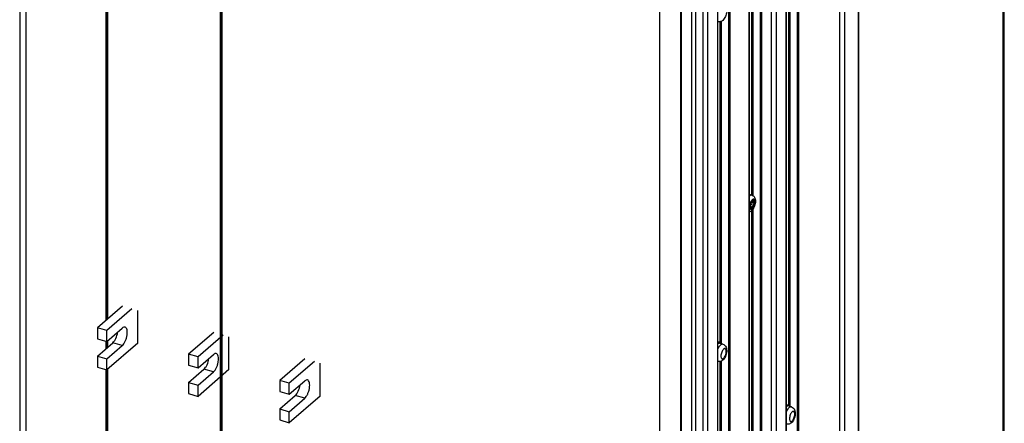
# Model space of a CAD drawing. Units: millimetres. Extents: x 0 to 841, y 0 to 594.
# Drawn here: x 96 to 177, y 333 to 367 of the extents above; entities that cross this region are included whole.
import ezdxf

# ---------------------------------------------------------------- set-up
doc = ezdxf.new("R2010")
doc.units = ezdxf.units.MM
doc.header["$LTSCALE"] = 46.255
doc.layers.get('0').update_dxf_attribs({"linetype": 'CONTINUOUS'})
for name, color, linetype in [('002___PRT_ALL_AXES', 7, 'CONTINUOUS'), ('02___PRT_ALL_AXES', 7, 'CONTINUOUS'), ('DATUM', 7, 'CONTINUOUS'), ('NOTES', 7, 'CONTINUOUS')]:
    doc.layers.add(name, color=color, linetype=linetype)

msp = doc.modelspace()

# ---------------------------------------------------------------- linework, layer by layer
at = {"color": 3, "linetype": 'CONTINUOUS'}
for p, q in [((176.618, 214.071), (176.618, 437.946)), ((176.521, 213.891), (176.521, 437.766))]:
    msp.add_line(p, q, dxfattribs=at)
at = {"color": 7, "linetype": 'CONTINUOUS'}
for p, q in [((95.693, 429.755), (95.693, 294.352)), ((96.208, 429.429), (96.208, 293.798)), ((102.767, 427.536), (102.767, 341.832)), ((102.87, 427.549), (102.87, 341.92)), ((102.897, 427.498), (102.897, 341.944)), ((164.596, 427.036), (164.596, 292.002)), ((163.085, 425.727), (163.085, 290.258)), ((163.482, 426.071), (163.482, 290.245)), ((112.172, 424.821), (112.172, 289.189)), ((112.275, 424.834), (112.275, 289.203)), ((112.302, 424.783), (112.302, 289.152)), ((159.596, 422.505), (159.596, 286.955)), ((159.698, 422.795), (159.698, 286.969)), ((158.671, 421.905), (158.671, 286.541)), ((158.909, 334.848), (158.909, 421.91)), ((159.011, 334.754), (159.011, 421.998)), ((157.46, 420.856), (157.46, 285.387)), ((157.857, 421.2), (157.857, 285.374)), ((156.654, 420.158), (156.654, 284.332)), ((155.626, 419.268), (155.626, 283.904)), ((156.551, 419.868), (156.551, 284.318)), ((153.963, 417.627), (153.963, 282.077)), ((154.066, 417.917), (154.066, 282.091)), ((153.038, 417.027), (153.038, 281.663)), ((151.835, 415.984), (151.835, 280.515)), ((152.232, 416.329), (152.232, 280.503)), ((150.946, 279.613), (150.946, 415.214)), ((151.253, 279.655), (151.253, 415.481)), ((148.27, 414.4), (148.27, 278.769)), ((149.991, 414.46), (149.991, 279)), ((150.013, 414.468), (150.013, 279.041)), ((150.046, 279.143), (150.046, 414.481)), ((155.967, 352.079), (155.967, 382.886)), ((155.864, 352.129), (155.864, 382.749)), ((153.276, 340.005), (153.276, 366.396)), ((153.379, 339.911), (153.379, 366.43)), ((155.738, 351.231), (155.927, 351.177)), ((156.001, 351.289), (155.782, 351.353)), ((156.038, 351.432), (155.798, 351.501)), ((155.822, 351.555), (155.822, 351.554)), ((155.841, 351.587), (155.84, 351.586)), ((155.841, 351.586), (155.873, 351.576)), ((155.863, 351.583), (155.846, 351.588)), ((155.904, 351.59), (156.02, 351.557)), ((156.001, 351.639), (155.941, 351.656)), ((155.997, 351.693), (155.996, 351.695)), ((155.739, 351.209), (155.781, 351.197)), ((155.762, 351.193), (155.739, 351.2)), ((155.863, 351.106), (155.8, 351.124)), ((155.814, 351.051), (155.816, 351.05)), ((155.864, 285.081), (155.864, 350.858)), ((155.967, 285.081), (155.967, 350.995)), ((104.138, 343.019), (102.078, 341.235)), ((104.918, 342.794), (102.857, 341.01)), ((105.392, 339.958), (105.392, 342.657)), ((102.078, 341.235), (102.078, 340.326)), ((102.857, 341.01), (102.078, 341.235)), ((102.857, 340.101), (104.125, 341.198)), ((102.857, 340.101), (102.857, 341.01)), ((111.637, 340.854), (109.574, 339.067)), ((102.078, 340.326), (102.857, 340.101)), ((102.078, 338.897), (103.346, 339.994)), ((102.767, 340.127), (102.767, 339.493)), ((105.392, 339.958), (102.857, 337.762)), ((102.87, 340.101), (102.87, 339.582)), ((102.897, 340.135), (102.897, 339.606)), ((104.125, 339.769), (103.346, 339.994)), ((112.417, 340.629), (110.353, 338.842)), ((112.888, 337.79), (112.888, 340.493)), ((102.857, 338.672), (104.125, 339.769)), ((102.078, 338.897), (102.078, 337.987)), ((102.078, 338.897), (102.857, 338.672)), ((102.857, 337.762), (102.857, 338.672)), ((109.574, 339.067), (109.574, 338.157)), ((110.353, 338.842), (109.574, 339.067)), ((110.353, 337.932), (111.62, 339.03)), ((110.353, 337.932), (110.353, 338.842)), ((119.138, 338.689), (117.07, 336.898)), ((119.917, 338.464), (117.849, 336.673)), ((120.384, 335.62), (120.384, 338.329)), ((153.276, 316.518), (153.276, 338.466)), ((153.379, 316.456), (153.379, 338.5)), ((102.078, 337.987), (102.857, 337.762)), ((102.767, 337.788), (102.767, 291.904)), ((102.87, 337.762), (102.87, 291.918)), ((102.897, 337.796), (102.897, 291.867)), ((109.574, 338.157), (110.353, 337.932)), ((109.574, 336.728), (110.841, 337.826)), ((112.888, 337.79), (110.353, 335.594)), ((110.353, 336.503), (111.62, 337.601)), ((111.62, 337.601), (110.841, 337.826)), ((109.574, 336.728), (109.574, 335.819)), ((109.574, 336.728), (110.353, 336.503)), ((117.07, 336.898), (117.07, 335.988)), ((117.849, 336.673), (117.07, 336.898)), ((117.849, 335.763), (119.117, 336.861)), ((117.849, 335.763), (117.849, 336.673)), ((110.353, 335.594), (110.353, 336.503)), ((117.07, 335.988), (117.849, 335.763)), ((109.574, 335.819), (110.353, 335.594)), ((117.07, 334.559), (118.337, 335.657)), ((120.384, 335.62), (117.849, 333.425)), ((117.849, 334.334), (119.117, 335.432)), ((119.117, 335.432), (118.337, 335.657)), ((117.07, 334.559), (117.07, 333.65)), ((117.07, 334.559), (117.849, 334.334)), ((117.849, 333.425), (117.849, 334.334)), ((117.07, 333.65), (117.849, 333.425))]:
    msp.add_line(p, q, dxfattribs=at)
for centre, radius, start, end in [((156.219, 351.229), 0.482, 179.66535, 182.44721), ((156.307, 351.296), 0.55, 148.07585, 151.88385), ((155.856, 351.559), 0.0316, 119.18968, 120.43509), ((156.249, 351.332), 0.481, 145.39768, 148.00875), ((155.982, 351.634), 0.0674, 86.017, 87.71053), ((155.982, 351.636), 0.0658, 82.38049, 86.02326), ((155.982, 351.638), 0.0639, 73.92365, 82.38138), ((156.174, 351.227), 0.436, 182.46786, 183.93097), ((155.831, 351.112), 0.0637, 247.83534, 253.89251), ((155.824, 351.114), 0.0643, 259.97265, 262.37119), ((155.831, 351.111), 0.0633, 253.90156, 254.40921), ((155.818, 351.064), 0.0141, 252.13599, 253.77592), ((154.085, 339.045), 1.111, 146.81969, 149.57626), ((159.717, 333.888), 1.111, 146.81969, 149.57626)]:
    msp.add_arc(centre, radius, start, end, dxfattribs=at)
for points, knots in [([(153.49, 367.808), (153.549, 367.791), (153.66, 367.726), (153.762, 367.57), (153.805, 367.388), (153.805, 367.196), (153.769, 366.999), (153.704, 366.808), (153.611, 366.636), (153.528, 366.538), (153.482, 366.498)], [0, 0, 0, 0, 0.121721, 0.240458, 0.358974, 0.48426, 0.617209, 0.751549, 0.879814, 1, 1, 1, 1]), ([(153.482, 366.498), (153.456, 366.475), (153.398, 366.434), (153.299, 366.391), (153.19, 366.375), (153.117, 366.386), (153.082, 366.396)], [0, 0, 0, 0, 0.244744, 0.492474, 0.744772, 1, 1, 1, 1]), ([(155.74, 351.28), (155.74, 351.276), (155.739, 351.26), (155.738, 351.244), (155.738, 351.231)], [0, 0, 0, 0, 0.256211, 1, 1, 1, 1]), ([(155.799, 351.507), (155.783, 351.47), (155.758, 351.396), (155.744, 351.319), (155.74, 351.28)], [0, 0, 0, 0, 0.504565, 1, 1, 1, 1]), ([(155.762, 351.321), (155.76, 351.319), (155.751, 351.306), (155.744, 351.292), (155.74, 351.28)], [0, 0, 0, 0, 0.22275, 1, 1, 1, 1]), ([(155.762, 351.321), (155.77, 351.33), (155.784, 351.353), (155.797, 351.39), (155.803, 351.428), (155.802, 351.453), (155.799, 351.464)], [0, 0, 0, 0, 0.23845, 0.511421, 0.778187, 1, 1, 1, 1]), ([(155.799, 351.507), (155.798, 351.503), (155.796, 351.489), (155.797, 351.474), (155.799, 351.464)], [0, 0, 0, 0, 0.28042, 1, 1, 1, 1]), ([(155.822, 351.554), (155.82, 351.55), (155.812, 351.535), (155.804, 351.519), (155.799, 351.507)], [0, 0, 0, 0, 0.245094, 1, 1, 1, 1]), ([(155.855, 351.589), (155.854, 351.589), (155.849, 351.59), (155.844, 351.588), (155.841, 351.586)], [0, 0, 0, 0, 0.229119, 1, 1, 1, 1]), ([(155.907, 351.667), (155.902, 351.663), (155.882, 351.644), (155.865, 351.623), (155.853, 351.605)], [0, 0, 0, 0, 0.228094, 1, 1, 1, 1]), ([(155.863, 351.583), (155.863, 351.584), (155.86, 351.586), (155.858, 351.588), (155.855, 351.589)], [0, 0, 0, 0, 0.267756, 1, 1, 1, 1]), ([(155.863, 351.583), (155.864, 351.582), (155.867, 351.579), (155.87, 351.577), (155.873, 351.576)], [0, 0, 0, 0, 0.267816, 1, 1, 1, 1]), ([(155.873, 351.576), (155.878, 351.575), (155.891, 351.577), (155.9, 351.585), (155.904, 351.59)], [0, 0, 0, 0, 0.426762, 1, 1, 1, 1]), ([(155.904, 351.59), (155.912, 351.597), (155.924, 351.615), (155.933, 351.636), (155.937, 351.647)], [0, 0, 0, 0, 0.458632, 1, 1, 1, 1]), ([(155.973, 351.701), (155.968, 351.7), (155.943, 351.695), (155.921, 351.68), (155.907, 351.667)], [0, 0, 0, 0, 0.217977, 1, 1, 1, 1]), ([(155.907, 351.082), (155.927, 351.1), (155.965, 351.146), (156.011, 351.229), (156.047, 351.326), (156.07, 351.427), (156.078, 351.523), (156.071, 351.596), (156.056, 351.643), (156.041, 351.67), (156.023, 351.689), (156.008, 351.697), (156, 351.699)], [0, 0, 0, 0, 0.117424, 0.258303, 0.412625, 0.567962, 0.71172, 0.833331, 0.883938, 0.927647, 0.965548, 1, 1, 1, 1]), ([(155.973, 351.7), (155.965, 351.696), (155.95, 351.679), (155.941, 351.659), (155.937, 351.647)], [0, 0, 0, 0, 0.426637, 1, 1, 1, 1]), ([(155.984, 351.197), (156.012, 351.247), (156.051, 351.354), (156.069, 351.467), (156.069, 351.523)], [0, 0, 0, 0, 0.506921, 1, 1, 1, 1]), ([(155.984, 351.197), (155.993, 351.212), (156.003, 351.242), (156.005, 351.275), (156.001, 351.289)], [0, 0, 0, 0, 0.534655, 1, 1, 1, 1]), ([(156.001, 351.639), (156.003, 351.649), (156.004, 351.667), (156.001, 351.686), (155.997, 351.693)], [0, 0, 0, 0, 0.570352, 1, 1, 1, 1]), ([(156.001, 351.639), (155.999, 351.629), (155.997, 351.61), (155.999, 351.582), (156.009, 351.56), (156.02, 351.557)], [0, 0, 0, 0, 0.338337, 0.626057, 1, 1, 1, 1]), ([(156.038, 351.432), (156.03, 351.423), (156.017, 351.4), (156.003, 351.363), (155.997, 351.325), (155.998, 351.3), (156.001, 351.289)], [0, 0, 0, 0, 0.23845, 0.511421, 0.778187, 1, 1, 1, 1]), ([(156.069, 351.523), (156.069, 351.544), (156.066, 351.584), (156.054, 351.636), (156.033, 351.677), (156.011, 351.694), (156, 351.699)], [0, 0, 0, 0, 0.323297, 0.596525, 0.817952, 1, 1, 1, 1]), ([(156.02, 351.557), (156.021, 351.556), (156.027, 351.555), (156.034, 351.558), (156.038, 351.56)], [0, 0, 0, 0, 0.228995, 1, 1, 1, 1]), ([(156.052, 351.562), (156.051, 351.563), (156.046, 351.563), (156.041, 351.562), (156.038, 351.56)], [0, 0, 0, 0, 0.228998, 1, 1, 1, 1]), ([(156.038, 351.432), (156.048, 351.444), (156.062, 351.474), (156.069, 351.506), (156.069, 351.523)], [0, 0, 0, 0, 0.484105, 1, 1, 1, 1]), ([(156.069, 351.523), (156.069, 351.528), (156.068, 351.542), (156.062, 351.56), (156.052, 351.562)], [0, 0, 0, 0, 0.33697, 1, 1, 1, 1]), ([(155.739, 351.197), (155.74, 351.179), (155.744, 351.147), (155.758, 351.104), (155.778, 351.071), (155.797, 351.057), (155.807, 351.053)], [0, 0, 0, 0, 0.317753, 0.587601, 0.810784, 1, 1, 1, 1]), ([(155.739, 351.197), (155.74, 351.196), (155.742, 351.194), (155.746, 351.192), (155.748, 351.191)], [0, 0, 0, 0, 0.271613, 1, 1, 1, 1]), ([(155.748, 351.191), (155.749, 351.191), (155.754, 351.19), (155.759, 351.192), (155.762, 351.193)], [0, 0, 0, 0, 0.228998, 1, 1, 1, 1]), ([(155.781, 351.197), (155.779, 351.197), (155.773, 351.198), (155.767, 351.196), (155.762, 351.193)], [0, 0, 0, 0, 0.228995, 1, 1, 1, 1]), ([(155.799, 351.115), (155.801, 351.124), (155.803, 351.143), (155.801, 351.171), (155.791, 351.193), (155.781, 351.197)], [0, 0, 0, 0, 0.338337, 0.626057, 1, 1, 1, 1]), ([(155.799, 351.115), (155.797, 351.102), (155.795, 351.081), (155.802, 351.059), (155.809, 351.053)], [0, 0, 0, 0, 0.601754, 1, 1, 1, 1]), ([(155.814, 351.05), (155.828, 351.046), (155.864, 351.05), (155.892, 351.07), (155.907, 351.082)], [0, 0, 0, 0, 0.43886, 1, 1, 1, 1]), ([(155.816, 351.05), (155.825, 351.049), (155.841, 351.063), (155.854, 351.083), (155.86, 351.098), (155.863, 351.106)], [0, 0, 0, 0, 0.380133, 0.669224, 1, 1, 1, 1]), ([(155.816, 351.05), (155.829, 351.049), (155.861, 351.055), (155.887, 351.073), (155.9, 351.084)], [0, 0, 0, 0, 0.442648, 1, 1, 1, 1]), ([(155.927, 351.177), (155.915, 351.18), (155.892, 351.163), (155.875, 351.136), (155.867, 351.117), (155.863, 351.106)], [0, 0, 0, 0, 0.370863, 0.662488, 1, 1, 1, 1]), ([(155.9, 351.084), (155.916, 351.098), (155.948, 351.134), (155.972, 351.174), (155.984, 351.197)], [0, 0, 0, 0, 0.459259, 1, 1, 1, 1]), ([(155.937, 351.17), (155.936, 351.171), (155.933, 351.174), (155.93, 351.176), (155.927, 351.177)], [0, 0, 0, 0, 0.267816, 1, 1, 1, 1]), ([(155.937, 351.17), (155.938, 351.169), (155.94, 351.167), (155.943, 351.165), (155.945, 351.165)], [0, 0, 0, 0, 0.267756, 1, 1, 1, 1]), ([(155.945, 351.165), (155.951, 351.163), (155.964, 351.169), (155.976, 351.182), (155.982, 351.191), (155.984, 351.197)], [0, 0, 0, 0, 0.384183, 0.664797, 1, 1, 1, 1]), ([(103.346, 339.994), (103.396, 340.038), (103.492, 340.154), (103.647, 340.44), (103.72, 340.693), (103.744, 340.867)], [0, 0, 0, 0, 0.207272, 0.45643, 1, 1, 1, 1]), ([(104.354, 341.276), (104.319, 341.287), (104.23, 341.278), (104.16, 341.229), (104.125, 341.198)], [0, 0, 0, 0, 0.438633, 1, 1, 1, 1]), ([(104.125, 339.769), (104.175, 339.812), (104.268, 339.925), (104.379, 340.127), (104.468, 340.364), (104.525, 340.611), (104.544, 340.847), (104.524, 341.047), (104.469, 341.201), (104.392, 341.265), (104.354, 341.276)], [0, 0, 0, 0, 0.117593, 0.25866, 0.413196, 0.568751, 0.712713, 0.834501, 0.928526, 1, 1, 1, 1]), ([(153.49, 339.879), (153.475, 339.883), (153.441, 339.887), (153.389, 339.875), (153.336, 339.849), (153.303, 339.824), (153.286, 339.809)], [0, 0, 0, 0, 0.211163, 0.440517, 0.70118, 1, 1, 1, 1]), ([(111.849, 339.108), (111.814, 339.118), (111.725, 339.11), (111.656, 339.061), (111.62, 339.03)], [0, 0, 0, 0, 0.438633, 1, 1, 1, 1]), ([(111.62, 337.601), (111.67, 337.644), (111.763, 337.757), (111.875, 337.959), (111.964, 338.195), (112.02, 338.443), (112.04, 338.678), (112.02, 338.879), (111.964, 339.033), (111.888, 339.097), (111.849, 339.108)], [0, 0, 0, 0, 0.117593, 0.25866, 0.413196, 0.568751, 0.712713, 0.834501, 0.928526, 1, 1, 1, 1]), ([(153.126, 339.608), (153.119, 339.596), (153.091, 339.545), (153.065, 339.492), (153.048, 339.452)], [0, 0, 0, 0, 0.241593, 1, 1, 1, 1]), ([(153.286, 339.809), (153.274, 339.799), (153.225, 339.752), (153.183, 339.697), (153.155, 339.653)], [0, 0, 0, 0, 0.225983, 1, 1, 1, 1]), ([(153.546, 339.474), (153.513, 339.446), (153.453, 339.368), (153.386, 339.229), (153.341, 339.072), (153.323, 338.919), (153.334, 338.804), (153.361, 338.733), (153.389, 338.697), (153.424, 338.677), (153.465, 338.675), (153.507, 338.691), (153.533, 338.71), (153.546, 338.721)], [0, 0, 0, 0, 0.128754, 0.28565, 0.452863, 0.609866, 0.738804, 0.78982, 0.832363, 0.869506, 0.906618, 0.94908, 1, 1, 1, 1]), ([(153.49, 339.879), (153.549, 339.862), (153.66, 339.797), (153.762, 339.641), (153.805, 339.459), (153.805, 339.266), (153.769, 339.069), (153.704, 338.878), (153.611, 338.706), (153.528, 338.609), (153.482, 338.569)], [0, 0, 0, 0, 0.121721, 0.240458, 0.358974, 0.48426, 0.617209, 0.751549, 0.879814, 1, 1, 1, 1]), ([(153.546, 338.721), (153.579, 338.749), (153.638, 338.827), (153.705, 338.966), (153.75, 339.123), (153.768, 339.276), (153.758, 339.391), (153.73, 339.462), (153.703, 339.498), (153.667, 339.518), (153.627, 339.52), (153.584, 339.504), (153.559, 339.486), (153.546, 339.474)], [0, 0, 0, 0, 0.128754, 0.28565, 0.452863, 0.609866, 0.738804, 0.78982, 0.832363, 0.869506, 0.906618, 0.94908, 1, 1, 1, 1]), ([(110.841, 337.826), (110.892, 337.87), (110.987, 337.986), (111.143, 338.272), (111.215, 338.524), (111.239, 338.699)], [0, 0, 0, 0, 0.207272, 0.45643, 1, 1, 1, 1]), ([(153.482, 338.569), (153.456, 338.546), (153.398, 338.504), (153.299, 338.462), (153.19, 338.446), (153.117, 338.456), (153.082, 338.466)], [0, 0, 0, 0, 0.244744, 0.492474, 0.744772, 1, 1, 1, 1]), ([(119.345, 336.939), (119.31, 336.949), (119.222, 336.94), (119.152, 336.891), (119.117, 336.861)], [0, 0, 0, 0, 0.438633, 1, 1, 1, 1]), ([(119.117, 335.432), (119.166, 335.475), (119.259, 335.587), (119.371, 335.79), (119.46, 336.026), (119.516, 336.274), (119.536, 336.509), (119.516, 336.71), (119.46, 336.864), (119.384, 336.928), (119.345, 336.939)], [0, 0, 0, 0, 0.117593, 0.25866, 0.413196, 0.568751, 0.712713, 0.834501, 0.928526, 1, 1, 1, 1]), ([(118.337, 335.657), (118.388, 335.701), (118.483, 335.817), (118.639, 336.103), (118.711, 336.355), (118.735, 336.53)], [0, 0, 0, 0, 0.207272, 0.45643, 1, 1, 1, 1]), ([(158.759, 334.451), (158.752, 334.439), (158.723, 334.388), (158.698, 334.335), (158.68, 334.294)], [0, 0, 0, 0, 0.241593, 1, 1, 1, 1]), ([(158.918, 334.652), (158.907, 334.642), (158.857, 334.595), (158.816, 334.54), (158.787, 334.496)], [0, 0, 0, 0, 0.225983, 1, 1, 1, 1]), ([(159.122, 334.722), (159.107, 334.726), (159.074, 334.729), (159.022, 334.718), (158.969, 334.692), (158.935, 334.666), (158.918, 334.652)], [0, 0, 0, 0, 0.211163, 0.440517, 0.70118, 1, 1, 1, 1]), ([(159.178, 334.317), (159.145, 334.289), (159.085, 334.211), (159.019, 334.072), (158.973, 333.915), (158.956, 333.762), (158.966, 333.647), (158.994, 333.576), (159.021, 333.54), (159.056, 333.519), (159.097, 333.518), (159.139, 333.534), (159.165, 333.552), (159.178, 333.564)], [0, 0, 0, 0, 0.128754, 0.28565, 0.452863, 0.609866, 0.738804, 0.78982, 0.832363, 0.869506, 0.906618, 0.94908, 1, 1, 1, 1]), ([(159.122, 334.722), (159.182, 334.704), (159.292, 334.64), (159.395, 334.483), (159.438, 334.302), (159.437, 334.109), (159.402, 333.912), (159.336, 333.721), (159.244, 333.549), (159.161, 333.452), (159.115, 333.412)], [0, 0, 0, 0, 0.121721, 0.240458, 0.358974, 0.48426, 0.617209, 0.751549, 0.879814, 1, 1, 1, 1]), ([(159.178, 333.564), (159.211, 333.592), (159.271, 333.67), (159.337, 333.809), (159.383, 333.966), (159.401, 334.119), (159.39, 334.234), (159.362, 334.305), (159.335, 334.341), (159.3, 334.361), (159.259, 334.363), (159.217, 334.347), (159.191, 334.328), (159.178, 334.317)], [0, 0, 0, 0, 0.128754, 0.28565, 0.452863, 0.609866, 0.738804, 0.78982, 0.832363, 0.869506, 0.906618, 0.94908, 1, 1, 1, 1]), ([(159.115, 333.412), (159.088, 333.389), (159.031, 333.347), (158.931, 333.305), (158.823, 333.289), (158.75, 333.299), (158.715, 333.309)], [0, 0, 0, 0, 0.244744, 0.492474, 0.744772, 1, 1, 1, 1])]:
    msp.add_open_spline(points, degree=3, knots=knots, dxfattribs=at)
for points in [[(153.048, 366.411), (153.058, 366.404), (153.07, 366.399), (153.082, 366.396)], [(155.985, 351.701), (155.981, 351.702), (155.977, 351.701), (155.973, 351.701)], [(155.996, 351.695), (155.994, 351.698), (155.992, 351.7), (155.99, 351.701)], [(155.809, 351.053), (155.81, 351.052), (155.812, 351.052), (155.813, 351.051)], [(153.048, 338.481), (153.058, 338.475), (153.07, 338.47), (153.082, 338.466)]]:
    msp.add_open_spline(points, degree=3, dxfattribs=at)
at = {"layer": '002___PRT_ALL_AXES', "color": 7, "linetype": 'CONTINUOUS'}
for p, q in [((164.626, 426.861), (164.626, 291.994)), ((158.681, 421.924), (158.681, 286.541)), ((155.636, 419.287), (155.636, 283.904)), ((153.048, 417.046), (153.048, 281.663)), ((150.079, 279.273), (150.079, 414.5))]:
    msp.add_line(p, q, dxfattribs=at)
at = {"layer": '02___PRT_ALL_AXES', "color": 7, "linetype": 'CONTINUOUS'}
for p, q in [((153.062, 340.08), (153.225, 340.033)), ((153.49, 339.879), (153.204, 339.961)), ((158.695, 334.923), (158.857, 334.876)), ((159.122, 334.722), (158.836, 334.804))]:
    msp.add_line(p, q, dxfattribs=at)
for points, knots in [([(153.225, 340.033), (153.198, 340.041), (153.133, 340.04), (153.077, 340.012), (153.049, 339.993)], [0, 0, 0, 0, 0.455578, 1, 1, 1, 1]), ([(153.049, 339.928), (153.073, 339.944), (153.123, 339.968), (153.18, 339.968), (153.204, 339.961)], [0, 0, 0, 0, 0.542675, 1, 1, 1, 1]), ([(153.344, 339.923), (153.33, 339.95), (153.299, 339.996), (153.249, 340.026), (153.225, 340.033)], [0, 0, 0, 0, 0.538586, 1, 1, 1, 1]), ([(158.857, 334.876), (158.83, 334.884), (158.765, 334.883), (158.709, 334.855), (158.681, 334.836)], [0, 0, 0, 0, 0.455578, 1, 1, 1, 1]), ([(158.681, 334.771), (158.706, 334.787), (158.756, 334.811), (158.813, 334.811), (158.836, 334.804)], [0, 0, 0, 0, 0.542675, 1, 1, 1, 1]), ([(158.977, 334.766), (158.963, 334.792), (158.931, 334.839), (158.882, 334.869), (158.857, 334.876)], [0, 0, 0, 0, 0.538586, 1, 1, 1, 1])]:
    msp.add_open_spline(points, degree=3, knots=knots, dxfattribs=at)
at = {"layer": 'DATUM', "color": 7, "linetype": 'CONTINUOUS'}
msp.add_line((155.864, 352.129), (155.636, 352.194), dxfattribs=at)
at = {"layer": 'NOTES', "color": 7, "linetype": 'CONTINUOUS'}
for centre, start, end in [((156.456, 351.183), 175.38106, 177.03151), ((156.474, 351.244), 150.74907, 152.44442)]:
    msp.add_arc(centre, 0.767, start, end, dxfattribs=at)
for points, knots in [([(155.864, 352.129), (155.849, 352.133), (155.817, 352.136), (155.767, 352.125), (155.715, 352.1), (155.683, 352.075), (155.666, 352.061)], [0, 0, 0, 0, 0.211162, 0.440519, 0.701174, 1, 1, 1, 1]), ([(155.864, 352.129), (155.893, 352.12), (155.949, 352.096), (156.02, 352.041), (156.076, 351.973), (156.13, 351.869), (156.164, 351.721), (156.162, 351.535), (156.127, 351.343), (156.063, 351.158), (155.973, 350.991), (155.893, 350.896), (155.848, 350.858)], [0, 0, 0, 0, 0.06111, 0.121661, 0.181233, 0.239952, 0.358016, 0.483594, 0.617067, 0.751821, 0.880208, 1, 1, 1, 1]), ([(155.69, 351.222), (155.688, 351.174), (155.69, 351.104), (155.715, 351.024), (155.742, 350.982), (155.778, 350.956), (155.821, 350.951), (155.866, 350.967), (155.893, 350.986), (155.907, 350.998)], [0, 0, 0, 0, 0.338245, 0.472837, 0.583937, 0.678269, 0.769752, 0.873888, 1, 1, 1, 1]), ([(155.794, 351.599), (155.765, 351.544), (155.72, 351.428), (155.696, 351.306), (155.692, 351.244)], [0, 0, 0, 0, 0.500045, 1, 1, 1, 1]), ([(155.907, 351.751), (155.887, 351.735), (155.85, 351.693), (155.819, 351.646), (155.805, 351.619)], [0, 0, 0, 0, 0.46103, 1, 1, 1, 1]), ([(155.907, 350.998), (155.94, 351.027), (155.999, 351.105), (156.066, 351.243), (156.111, 351.4), (156.127, 351.533), (156.122, 351.63), (156.11, 351.69), (156.091, 351.739), (156.064, 351.775), (156.028, 351.796), (155.987, 351.797), (155.945, 351.782), (155.92, 351.763), (155.907, 351.751)], [0, 0, 0, 0, 0.128711, 0.285555, 0.452712, 0.609663, 0.678603, 0.738891, 0.78989, 0.832419, 0.869549, 0.906649, 0.949098, 1, 1, 1, 1]), ([(155.848, 350.858), (155.818, 350.832), (155.752, 350.786), (155.676, 350.759), (155.637, 350.752)], [0, 0, 0, 0, 0.496242, 1, 1, 1, 1])]:
    msp.add_open_spline(points, degree=3, knots=knots, dxfattribs=at)

doc.saveas('drawing.dxf')
